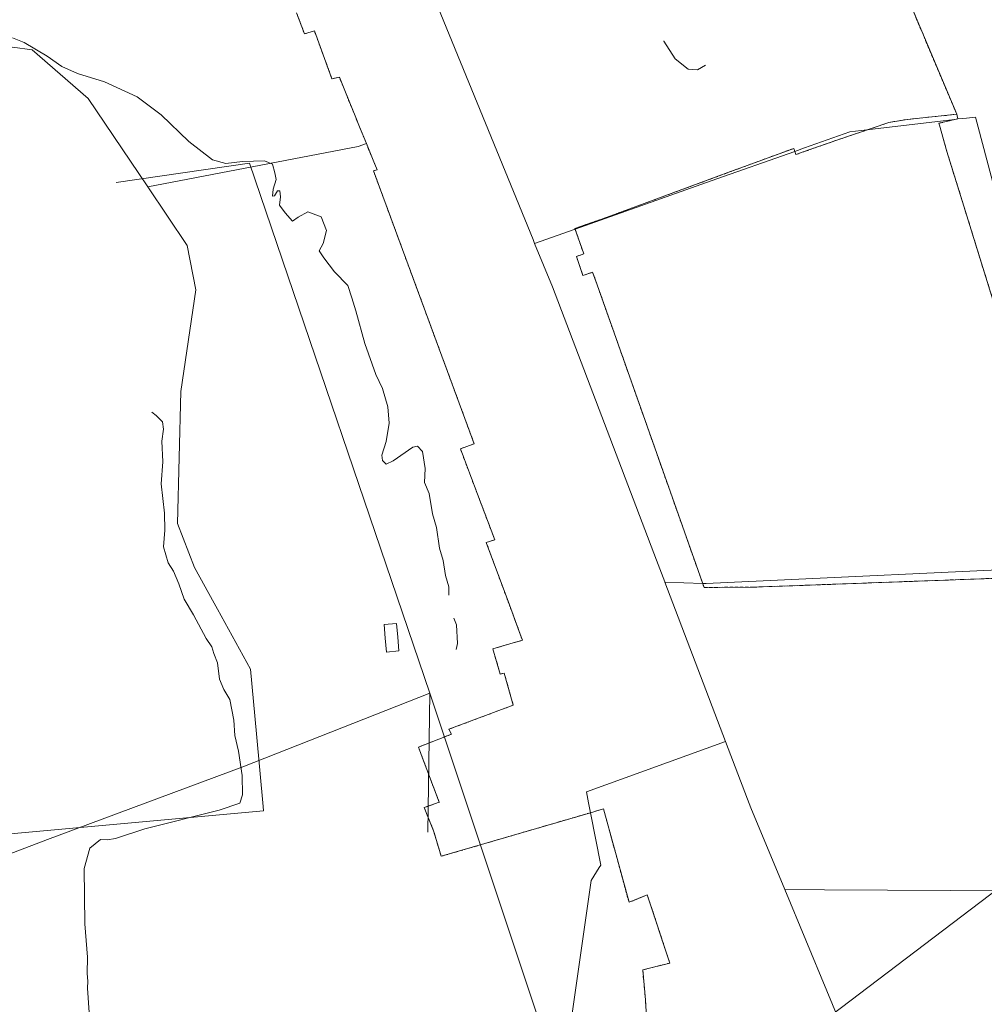
# Model space of a CAD drawing. Units: metres. Extents: x 576825 to 580267, y 4721918 to 4724270.
# Drawn here: x 579309 to 579592, y 4723403 to 4723692 of the extents above; entities that cross this region are included whole.
import ezdxf

# ---------------------------------------------------------------- set-up
doc = ezdxf.new("R2010")
doc.units = ezdxf.units.M
doc.header["$MEASUREMENT"] = 0
doc.linetypes.add('TRAZOSX2', pattern=[1.5, 1, -0.5])
for name, color, linetype, lineweight in [('Arbolado forestal CxS', 92, 'Continuous', 0), ('Cultivos herbáceos CxS', 92, 'Continuous', 0), ('Curva de nivel normal', 36, 'Continuous', 0), ('Instalación deportiva', 135, 'TRAZOSX2', 0), ('Instalación deportiva CxS', 135, 'Continuous', 0), ('Núcleo urbano CxS', 19, 'Continuous', 0), ('Piscina', 142, 'Continuous', 0), ('Piscina CxS', 142, 'Continuous', 0), ('Recinto industrial', 135, 'TRAZOSX2', 0), ('Recinto industrial CxS', 135, 'Continuous', 0), ('Tendido', 6, 'Continuous', 0)]:
    doc.layers.add(name, color=color, linetype=linetype, lineweight=lineweight)

msp = doc.modelspace()

# ---------------------------------------------------------------- linework, layer by layer
at = {"layer": 'Arbolado forestal CxS', "color": 92, "linetype": 'Continuous', "lineweight": 0}
for points in [[(579537, 4723755.4, 445.99), (579536.35, 4723752.66, 444.66), (579535.94, 4723750.91, 444.78), (579535.22, 4723747.87, 445.14), (579541.36, 4723743.63, 445.29), (579548.55, 4723734.95, 445.75), (579558.5, 4723723.95, 446.16), (579564.67, 4723709.87, 446.07), (579566.08, 4723706.53, 446.32), (579573.57, 4723688.75, 447.67), (579583.83, 4723664.36, 449.33), (579584.14, 4723663.04, 449.46)], [(579597.31, 4723633.31, 450.29), (579590.17, 4723660.62, 450.57), (579589.3, 4723663.54, 450.23), (579586.74, 4723663.24, 449.36), (579584.14, 4723663.04, 449.46), (579583.83, 4723664.36, 449.33), (579573.57, 4723688.75, 447.67), (579566.08, 4723706.53, 446.32)], [(579604.12, 4723606.49, 451.08), (579597.31, 4723633.31, 450.29), (579590.17, 4723660.62, 450.57), (579589.3, 4723663.54, 450.23), (579586.74, 4723663.24, 449.36), (579584.14, 4723663.04, 449.46)]]:
    msp.add_polyline3d(points, dxfattribs=at)
at = {"layer": 'Cultivos herbáceos CxS', "color": 92, "linetype": 'Continuous', "lineweight": 0}
for points in [[(579248.43, 4723448.15, 468.75), (579380.68, 4723460.22, 463.37), (579380.57, 4723461.46, 463.59), (579378.62, 4723482.8, 462.26), (579376.9, 4723501.68, 462.26), (579367.19, 4723519.33, 462.65), (579366.24, 4723521.06, 462.72), (579360.48, 4723531.54, 462.78), (579355.53, 4723544.38, 462.98), (579356.49, 4723583.1, 462.29), (579360.84, 4723612.87, 461.21), (579358.3, 4723625.94, 460.77), (579346.76, 4723643.1, 460.81), (579408.43, 4723654.96, 448.63), (579410.84, 4723655.77, 448.15), (579411.03, 4723655.3, 448.21), (579412.81, 4723650.92, 447.72), (579413.96, 4723648.09, 447.04), (579412.92, 4723647.79, 447.08), (579442.42, 4723567.82, 448.22), (579441.09, 4723567.32, 448.19), (579438.38, 4723566.3, 448.05), (579443.4, 4723553.03, 448.29), (579448.47, 4723539.65, 449.16), (579445.98, 4723538.83, 449.28), (579452.75, 4723520.57, 449.48), (579456.05, 4723511.66, 449.87), (579456.59, 4723510.19, 449.93), (579452.9, 4723509.14, 449.91), (579447.91, 4723507.71, 450.69), (579450.04, 4723500.26, 450.61), (579451.21, 4723500.6, 450.42), (579453.9, 4723491.19, 450.72), (579435.01, 4723484.09, 452.36), (579435.78, 4723482.68, 452.19), (579432.07, 4723481.22, 452.36), (579428.31, 4723479.73, 452.74), (579426.1, 4723478.86, 453.08), (579426.68, 4723477.32, 452.8), (579426.9, 4723476.74, 452.75), (579432.18, 4723462.72, 452.5), (579427.8, 4723461.14, 452.59), (579430.55, 4723454.31, 452.51), (579431.4, 4723451.46, 452.91), (579432.77, 4723446.87, 454.57), (579476.5, 4723459.65, 450.65), (579479.5, 4723444.28, 449.33), (579479.09, 4723443.61, 449), (579476.76, 4723439.81, 448.33), (579463.62, 4723348.24, 452.72)], [(579410.84, 4723655.77, 448.15), (579408.43, 4723654.96, 448.63), (579346.76, 4723643.1, 460.81)], [(579410.84, 4723655.77, 448.15), (579411.03, 4723655.3, 448.21), (579412.81, 4723650.92, 447.72), (579413.96, 4723648.09, 447.04), (579412.92, 4723647.79, 447.08), (579442.42, 4723567.82, 448.22), (579441.09, 4723567.32, 448.19), (579438.38, 4723566.3, 448.05), (579443.4, 4723553.03, 448.29), (579448.47, 4723539.65, 449.16), (579445.98, 4723538.83, 449.28), (579452.75, 4723520.57, 449.48), (579456.05, 4723511.66, 449.87), (579456.59, 4723510.19, 449.93), (579452.9, 4723509.14, 449.91), (579447.91, 4723507.71, 450.69), (579450.04, 4723500.26, 450.61), (579451.21, 4723500.6, 450.42), (579453.9, 4723491.19, 450.72), (579435.01, 4723484.09, 452.36), (579435.78, 4723482.68, 452.19), (579432.07, 4723481.22, 452.36), (579428.31, 4723479.73, 452.74), (579426.1, 4723478.86, 453.08), (579426.68, 4723477.32, 452.8), (579426.9, 4723476.74, 452.75), (579432.18, 4723462.72, 452.5), (579427.8, 4723461.14, 452.59), (579430.55, 4723454.31, 452.51), (579431.4, 4723451.46, 452.91), (579432.77, 4723446.87, 454.57), (579476.5, 4723459.65, 450.65)], [(579242.61, 4723456.07, 468.51), (579248.43, 4723448.15, 468.75), (579380.68, 4723460.22, 463.37), (579380.57, 4723461.46, 463.59), (579378.62, 4723482.8, 462.26), (579376.9, 4723501.68, 462.26), (579367.19, 4723519.33, 462.65), (579366.24, 4723521.06, 462.72), (579360.48, 4723531.54, 462.78), (579355.53, 4723544.38, 462.98), (579356.49, 4723583.1, 462.29), (579360.84, 4723612.87, 461.21), (579358.3, 4723625.94, 460.77), (579346.76, 4723643.1, 460.81)], [(579476.5, 4723459.65, 450.65), (579479.5, 4723444.28, 449.33), (579479.09, 4723443.61, 449), (579476.76, 4723439.81, 448.33), (579463.62, 4723348.24, 452.72), (579461.61, 4723334.26, 453.46), (579460.68, 4723327.73, 453.97), (579455.78, 4723322.92, 454.47), (579439.97, 4723329.45, 453.98), (579422.34, 4723286.77, 453.77), (579431.38, 4723267.57, 454.52), (579437.63, 4723254.28, 454.08), (579439.65, 4723240.78, 455.31), (579441.06, 4723242.51, 455.41)]]:
    msp.add_polyline3d(points, dxfattribs=at)
at = {"layer": 'Curva de nivel normal', "color": 36, "linetype": 'Continuous', "lineweight": 0}
for points in [[(579307.09, 4723686.74, 460), (579310.52, 4723685.4, 460), (579317.32, 4723681.43, 460), (579321.58, 4723678.35, 460), (579326.21, 4723676.31, 460), (579334.13, 4723673.9, 460), (579343.67, 4723669.45, 460), (579350.72, 4723664.16, 460), (579358.79, 4723656.4, 460), (579365.72, 4723651.06, 460), (579369.68, 4723649.95, 460), (579374.5, 4723650.54, 460), (579380.96, 4723650.74, 460), (579383.31, 4723649.76, 460), (579384.05, 4723647.16, 460), (579384.41, 4723645.22, 460), (579383.48, 4723642.4, 460), (579383.34, 4723640.41, 460), (579383.95, 4723640.51, 460), (579384.8, 4723641.9, 460), (579385.49, 4723641.95, 460), (579385.71, 4723640.14, 460), (579385.42, 4723637.77, 460), (579387.06, 4723635.51, 460), (579389.14, 4723633.06, 460), (579390.83, 4723634.22, 460), (579393.72, 4723635.77, 460), (579397.55, 4723634.32, 460), (579399.18, 4723630.31, 460), (579398.22, 4723626.54, 460), (579397.01, 4723624.32, 460), (579398.33, 4723622.28, 460), (579401.49, 4723618.15, 460), (579405.36, 4723614.17, 460), (579406.55, 4723610.56, 460), (579407.77, 4723606.72, 460), (579410.4, 4723597.18, 460), (579413.62, 4723588.14, 460), (579415.52, 4723583.96, 460), (579417.12, 4723578.59, 460), (579417.54, 4723573.87, 460), (579416.65, 4723568.48, 460), (579415.41, 4723564.44, 460), (579415.6, 4723562.92, 460), (579416.68, 4723561.86, 460), (579418.66, 4723562.82, 460), (579424.43, 4723566.82, 460), (579425.79, 4723567.12, 460), (579427.26, 4723565.55, 460), (579428.05, 4723560.53, 460), (579427.83, 4723556.46, 460), (579429.2, 4723553.21, 460), (579430.23, 4723547.22, 460), (579431.34, 4723543.22, 460), (579432.22, 4723537.22, 460), (579433.38, 4723533.61, 460), (579434.05, 4723529.14, 460), (579435.04, 4723525.82, 460), (579435.03, 4723523.42, 460)], [(579497.98, 4723685.85, 445), (579497.98, 4723685.77, 445), (579501.36, 4723680.64, 445), (579505.09, 4723677.58, 445), (579507.91, 4723677.38, 445), (579510.22, 4723678.75, 445)], [(579347.92, 4723577.02, 465), (579349.25, 4723576.03, 465), (579351.11, 4723574.2, 465), (579351.36, 4723572.07, 465), (579350.85, 4723568.58, 465), (579351.16, 4723562.51, 465), (579350.68, 4723556.03, 465), (579351.66, 4723547.42, 465), (579351.75, 4723542.45, 465), (579351.37, 4723537.59, 465), (579352.75, 4723532.92, 465), (579354.27, 4723530.48, 465), (579355.92, 4723526.71, 465), (579357.42, 4723522.21, 465), (579360.19, 4723517.65, 465), (579363.91, 4723510.7, 465), (579365.58, 4723508.3, 465), (579366.14, 4723506.28, 465), (579367.25, 4723503.55, 465), (579367.84, 4723498.8, 465), (579369.03, 4723495.78, 465), (579370.84, 4723492.84, 465), (579371.98, 4723486.81, 465), (579372.24, 4723482.25, 465), (579373.39, 4723477.69, 465), (579374.47, 4723470.59, 465), (579374.51, 4723464.89, 465), (579373.77, 4723462.43, 465), (579367.68, 4723460.38, 465), (579345.89, 4723454.92, 465), (579337.32, 4723452.08, 465), (579334.89, 4723451.68, 465), (579332.97, 4723451.8, 465), (579329.76, 4723449.29, 465), (579328.18, 4723443.31, 465), (579328.32, 4723427.1, 465), (579329.1, 4723417.32, 465), (579329.04, 4723412.56, 465), (579329.25, 4723410.23, 465), (579329.08, 4723408.23, 465), (579329.61, 4723401.06, 465)], [(579436.5, 4723516.69, 460), (579437.23, 4723514.68, 460), (579437.54, 4723509.22, 460), (579437.17, 4723507.46, 460)]]:
    msp.add_polyline3d(points, dxfattribs=at)
at = {"layer": 'Instalación deportiva', "color": 135, "linetype": 'TRAZOSX2', "lineweight": 0}
for points in [[(579583.83, 4723664.36, 449.14), (579569.36, 4723662.86, 447.28), (579563.98, 4723661.97, 447.36), (579548.97, 4723656.87, 447.11), (579538.84, 4723653.32, 446.2), (579536.73, 4723652.55, 445.41), (579536.07, 4723654.38, 444.75), (579519.47, 4723648.25, 447.79), (579519.44, 4723648.24, 447.79), (579479.83, 4723633.63, 446.7), (579478.64, 4723633.24, 446.67), (579471.94, 4723630.89, 446.54), (579474.55, 4723623.43, 446.78), (579472.37, 4723622.66, 446.72), (579474.31, 4723617.11, 446.87), (579477.15, 4723618.1, 446.89), (579478.46, 4723614.42, 447.07), (579481.21, 4723606.62, 447.27), (579495.34, 4723566.63, 447.62), (579509.8, 4723525.68, 448.36), (579524.3, 4723525.76, 448.62), (579539.91, 4723526.33, 448.3), (579618.84, 4723529.22, 452.5)], [(579583.83, 4723664.36, 449.14), (579584.14, 4723663.04, 449.23), (579578.64, 4723661.74, 448.81), (579578.79, 4723661.19, 448.83), (579580.96, 4723653.45, 449.29)], [(579580.96, 4723653.45, 449.29), (579585.91, 4723637.48, 449.68), (579602.16, 4723585.04, 449.6), (579609.17, 4723562.42, 449.84), (579618.39, 4723533.68, 451.79), (579618.84, 4723529.22, 452.5)]]:
    msp.add_polyline3d(points, dxfattribs=at)
at = {"layer": 'Instalación deportiva CxS', "color": 135, "linetype": 'Continuous', "lineweight": 0}
msp.add_polyline3d([(579618.84, 4723529.22, 452.5), (579539.91, 4723526.33, 448.3), (579524.3, 4723525.76, 448.62), (579509.8, 4723525.68, 448.36), (579509.8, 4723525.68, 448.36), (579495.34, 4723566.63, 447.62), (579481.21, 4723606.62, 447.27), (579478.46, 4723614.42, 447.07), (579477.15, 4723618.1, 446.89), (579474.31, 4723617.11, 446.87), (579472.37, 4723622.66, 446.72), (579474.55, 4723623.43, 446.78), (579471.94, 4723630.89, 446.54), (579478.64, 4723633.24, 446.67), (579479.83, 4723633.63, 446.7), (579519.44, 4723648.24, 447.79), (579519.47, 4723648.25, 447.79), (579536.07, 4723654.38, 444.75), (579536.73, 4723652.55, 445.41), (579538.84, 4723653.32, 446.2), (579548.97, 4723656.87, 447.11), (579563.98, 4723661.97, 447.36), (579569.36, 4723662.86, 447.28), (579583.83, 4723664.36, 449.14), (579584.14, 4723663.04, 449.23), (579578.64, 4723661.74, 448.81), (579578.79, 4723661.19, 448.83), (579580.96, 4723653.45, 449.29), (579585.91, 4723637.48, 449.68), (579602.16, 4723585.04, 449.6)], dxfattribs=at)
at = {"layer": 'Núcleo urbano CxS', "color": 19, "linetype": 'Continuous', "lineweight": 0}
for points in [[(579537, 4723755.4, 445.99), (579536.35, 4723752.66, 444.66), (579535.94, 4723750.91, 444.78), (579535.22, 4723747.87, 445.14), (579541.36, 4723743.63, 445.29), (579548.55, 4723734.95, 445.75), (579558.5, 4723723.95, 446.16), (579564.67, 4723709.87, 446.07), (579566.08, 4723706.53, 446.32), (579573.57, 4723688.75, 447.67), (579583.83, 4723664.36, 449.33), (579584.14, 4723663.04, 449.46)], [(579424.46, 4723713.84, 444.54), (579459.67, 4723627.66, 446.63), (579460.13, 4723626.52, 446.67), (579465.34, 4723613.78, 447.01), (579495.86, 4723533.66, 448.77), (579498.29, 4723527.28, 448.91), (579498.31, 4723527.24, 448.91), (579516.08, 4723480.56, 450.21), (579475.3, 4723465.81, 450.62), (579475.94, 4723462.55, 450.73), (579476.5, 4723459.65, 450.65), (579432.77, 4723446.87, 454.57), (579432.77, 4723446.87, 454.57), (579431.4, 4723451.46, 452.91), (579430.55, 4723454.31, 452.51), (579427.8, 4723461.14, 452.59), (579432.18, 4723462.72, 452.5), (579426.9, 4723476.74, 452.75), (579426.68, 4723477.32, 452.8), (579426.1, 4723478.86, 453.08), (579428.31, 4723479.73, 452.74), (579432.07, 4723481.22, 452.36), (579435.78, 4723482.68, 452.19), (579435.01, 4723484.09, 452.36), (579453.9, 4723491.19, 450.72), (579451.21, 4723500.6, 450.42), (579450.04, 4723500.26, 450.61), (579447.91, 4723507.71, 450.69), (579452.9, 4723509.14, 449.91), (579456.59, 4723510.19, 449.93), (579456.05, 4723511.66, 449.87), (579452.75, 4723520.57, 449.48), (579445.98, 4723538.83, 449.28), (579448.47, 4723539.65, 449.16), (579443.4, 4723553.03, 448.29), (579438.38, 4723566.3, 448.05), (579441.09, 4723567.32, 448.19), (579442.42, 4723567.82, 448.22), (579412.92, 4723647.79, 447.08), (579413.96, 4723648.09, 447.04), (579412.81, 4723650.92, 447.72), (579411.03, 4723655.3, 448.21), (579410.84, 4723655.77, 448.15), (579408.83, 4723660.69, 446.64), (579407.71, 4723663.45, 445.97), (579404.68, 4723670.89, 445.81), (579404.68, 4723670.89, 445.81), (579402.92, 4723675.22, 445.66), (579400.83, 4723674.77, 446.12), (579400.76, 4723674.76, 446.14), (579400.66, 4723675.04, 446.12), (579395.6, 4723688.8, 445.58), (579394.61, 4723688.5, 445.56), (579392.71, 4723687.92, 445.51), (579390.4, 4723694.12, 446.16)], [(579566.08, 4723706.53, 446.32), (579573.57, 4723688.75, 447.67), (579583.83, 4723664.36, 449.33), (579584.14, 4723663.04, 449.46), (579583.22, 4723662.82, 449.52), (579557.52, 4723659.77, 447.89), (579552.49, 4723659.18, 447.67), (579539.27, 4723654.5, 447.47), (579536.39, 4723653.49, 447.48), (579511.87, 4723644.82, 447.74), (579472, 4723630.72, 446.77), (579460.13, 4723626.52, 446.67), (579460.13, 4723626.52, 446.67), (579459.67, 4723627.66, 446.63), (579424.46, 4723713.84, 444.54)], [(579424.46, 4723713.84, 444.54), (579459.67, 4723627.66, 446.63), (579460.13, 4723626.52, 446.67)], [(579424.46, 4723713.84, 444.54), (579459.67, 4723627.66, 446.63), (579460.13, 4723626.52, 446.67)], [(579390.4, 4723694.12, 446.16), (579392.71, 4723687.92, 445.51), (579394.61, 4723688.5, 445.56), (579395.6, 4723688.8, 445.58), (579400.66, 4723675.04, 446.12), (579400.76, 4723674.76, 446.14), (579400.83, 4723674.77, 446.12), (579402.92, 4723675.22, 445.66), (579404.68, 4723670.89, 445.81), (579404.68, 4723670.89, 445.81), (579407.71, 4723663.45, 445.97), (579408.83, 4723660.69, 446.64), (579410.84, 4723655.77, 448.15), (579408.43, 4723654.96, 448.63), (579346.76, 4723643.1, 460.81), (579346.76, 4723643.1, 460.81), (579344.14, 4723646.99, 460.88), (579329.35, 4723668.99, 460.72), (579312.92, 4723683.3, 460.27), (579307.11, 4723684.03, 460.27)], [(579390.4, 4723694.12, 446.16), (579392.71, 4723687.92, 445.51), (579394.61, 4723688.5, 445.56), (579395.6, 4723688.8, 445.58), (579400.66, 4723675.04, 446.12), (579400.76, 4723674.76, 446.14), (579400.83, 4723674.77, 446.12), (579402.92, 4723675.22, 445.66), (579404.68, 4723670.89, 445.81), (579404.68, 4723670.89, 445.81), (579407.71, 4723663.45, 445.97), (579408.83, 4723660.69, 446.64), (579410.84, 4723655.77, 448.15)], [(579390.4, 4723694.12, 446.16), (579392.71, 4723687.92, 445.51), (579394.61, 4723688.5, 445.56), (579395.6, 4723688.8, 445.58), (579400.66, 4723675.04, 446.12), (579400.76, 4723674.76, 446.14), (579400.83, 4723674.77, 446.12), (579402.92, 4723675.22, 445.66), (579404.68, 4723670.89, 445.81), (579404.68, 4723670.89, 445.81), (579407.71, 4723663.45, 445.97), (579408.83, 4723660.69, 446.64), (579410.84, 4723655.77, 448.15)], [(579307.11, 4723684.03, 460.27), (579312.92, 4723683.3, 460.27), (579329.35, 4723668.99, 460.72), (579344.14, 4723646.99, 460.88), (579346.76, 4723643.1, 460.81), (579358.3, 4723625.94, 460.77), (579360.84, 4723612.87, 461.21), (579356.49, 4723583.1, 462.29), (579355.53, 4723544.38, 462.98), (579360.48, 4723531.54, 462.78), (579366.24, 4723521.06, 462.72), (579367.19, 4723519.33, 462.65), (579376.9, 4723501.68, 462.26), (579378.62, 4723482.8, 462.26), (579380.57, 4723461.46, 463.59), (579380.68, 4723460.22, 463.37), (579248.43, 4723448.15, 468.75)], [(579346.76, 4723643.1, 460.81), (579344.14, 4723646.99, 460.88), (579329.35, 4723668.99, 460.72), (579312.92, 4723683.3, 460.27), (579307.11, 4723684.03, 460.27), (579303.5, 4723682.22, 460.44), (579299.92, 4723680.43, 460.71), (579297.25, 4723672.76, 460.82), (579297.22, 4723671.29, 460.89), (579296.89, 4723652.81, 461.52)], [(579346.76, 4723643.1, 460.81), (579344.14, 4723646.99, 460.88), (579329.35, 4723668.99, 460.72), (579312.92, 4723683.3, 460.27), (579307.11, 4723684.03, 460.27), (579303.5, 4723682.22, 460.44), (579299.92, 4723680.43, 460.71), (579297.25, 4723672.76, 460.82), (579297.22, 4723671.29, 460.89), (579296.89, 4723652.81, 461.52)], [(579618.98, 4723531.9, 453.15), (579510.42, 4723526.82, 448.89), (579510.42, 4723526.82, 448.89), (579509.39, 4723526.86, 448.87), (579498.31, 4723527.24, 448.91), (579498.29, 4723527.28, 448.91), (579495.86, 4723533.66, 448.77), (579465.34, 4723613.78, 447.01), (579460.13, 4723626.52, 446.67), (579472, 4723630.72, 446.77), (579511.87, 4723644.82, 447.74), (579536.39, 4723653.49, 447.48), (579539.27, 4723654.5, 447.47), (579552.49, 4723659.18, 447.67), (579557.52, 4723659.77, 447.89), (579583.22, 4723662.82, 449.52), (579584.14, 4723663.04, 449.46), (579586.74, 4723663.24, 449.36), (579589.3, 4723663.54, 450.23), (579590.17, 4723660.62, 450.57), (579597.31, 4723633.31, 450.29)], [(579584.14, 4723663.04, 449.46), (579583.22, 4723662.82, 449.52), (579557.52, 4723659.77, 447.89), (579552.49, 4723659.18, 447.67), (579539.27, 4723654.5, 447.47), (579536.39, 4723653.49, 447.48), (579511.87, 4723644.82, 447.74), (579472, 4723630.72, 446.77), (579460.13, 4723626.52, 446.67)], [(579584.14, 4723663.04, 449.46), (579583.22, 4723662.82, 449.52), (579557.52, 4723659.77, 447.89), (579552.49, 4723659.18, 447.67), (579539.27, 4723654.5, 447.47), (579536.39, 4723653.49, 447.48), (579511.87, 4723644.82, 447.74), (579472, 4723630.72, 446.77), (579460.13, 4723626.52, 446.67)], [(579604.12, 4723606.49, 451.08), (579597.31, 4723633.31, 450.29), (579590.17, 4723660.62, 450.57), (579589.3, 4723663.54, 450.23), (579586.74, 4723663.24, 449.36), (579584.14, 4723663.04, 449.46)], [(579410.84, 4723655.77, 448.15), (579408.43, 4723654.96, 448.63), (579346.76, 4723643.1, 460.81)], [(579410.84, 4723655.77, 448.15), (579411.03, 4723655.3, 448.21), (579412.81, 4723650.92, 447.72), (579413.96, 4723648.09, 447.04), (579412.92, 4723647.79, 447.08), (579442.42, 4723567.82, 448.22), (579441.09, 4723567.32, 448.19), (579438.38, 4723566.3, 448.05), (579443.4, 4723553.03, 448.29), (579448.47, 4723539.65, 449.16), (579445.98, 4723538.83, 449.28), (579452.75, 4723520.57, 449.48), (579456.05, 4723511.66, 449.87), (579456.59, 4723510.19, 449.93), (579452.9, 4723509.14, 449.91), (579447.91, 4723507.71, 450.69), (579450.04, 4723500.26, 450.61), (579451.21, 4723500.6, 450.42), (579453.9, 4723491.19, 450.72), (579435.01, 4723484.09, 452.36), (579435.78, 4723482.68, 452.19), (579432.07, 4723481.22, 452.36), (579428.31, 4723479.73, 452.74), (579426.1, 4723478.86, 453.08), (579426.68, 4723477.32, 452.8), (579426.9, 4723476.74, 452.75), (579432.18, 4723462.72, 452.5), (579427.8, 4723461.14, 452.59), (579430.55, 4723454.31, 452.51), (579431.4, 4723451.46, 452.91), (579432.77, 4723446.87, 454.57), (579476.5, 4723459.65, 450.65)], [(579242.61, 4723456.07, 468.51), (579248.43, 4723448.15, 468.75), (579380.68, 4723460.22, 463.37), (579380.57, 4723461.46, 463.59), (579378.62, 4723482.8, 462.26), (579376.9, 4723501.68, 462.26), (579367.19, 4723519.33, 462.65), (579366.24, 4723521.06, 462.72), (579360.48, 4723531.54, 462.78), (579355.53, 4723544.38, 462.98), (579356.49, 4723583.1, 462.29), (579360.84, 4723612.87, 461.21), (579358.3, 4723625.94, 460.77), (579346.76, 4723643.1, 460.81)], [(579460.13, 4723626.52, 446.67), (579465.34, 4723613.78, 447.01), (579495.86, 4723533.66, 448.77), (579498.29, 4723527.28, 448.91), (579498.31, 4723527.24, 448.91)], [(579460.13, 4723626.52, 446.67), (579465.34, 4723613.78, 447.01), (579495.86, 4723533.66, 448.77), (579498.29, 4723527.28, 448.91), (579498.31, 4723527.24, 448.91)], [(579498.31, 4723527.24, 448.91), (579509.39, 4723526.86, 448.87), (579510.42, 4723526.82, 448.89), (579618.98, 4723531.9, 453.15), (579623.89, 4723531.8, 452.98)], [(579498.31, 4723527.24, 448.91), (579509.39, 4723526.86, 448.87), (579510.42, 4723526.82, 448.89), (579618.98, 4723531.9, 453.15), (579623.89, 4723531.8, 452.98)], [(579498.31, 4723527.24, 448.91), (579516.08, 4723480.56, 450.21)], [(579498.31, 4723527.24, 448.91), (579516.08, 4723480.56, 450.21)], [(579463.62, 4723348.24, 452.72), (579476.76, 4723439.81, 448.33), (579479.09, 4723443.61, 449), (579479.5, 4723444.28, 449.33), (579476.5, 4723459.65, 450.65), (579475.94, 4723462.55, 450.73), (579475.3, 4723465.81, 450.62), (579516.08, 4723480.56, 450.21), (579522.54, 4723463.64, 450.64), (579523.51, 4723461.07, 450.71), (579533.44, 4723437.14, 451.44), (579551.92, 4723392.62, 452.71)], [(579516.08, 4723480.56, 450.21), (579475.3, 4723465.81, 450.62), (579475.94, 4723462.55, 450.73), (579476.5, 4723459.65, 450.65)], [(579516.08, 4723480.56, 450.21), (579475.3, 4723465.81, 450.62), (579475.94, 4723462.55, 450.73), (579476.5, 4723459.65, 450.65)], [(579516.08, 4723480.56, 450.21), (579522.54, 4723463.64, 450.64), (579523.51, 4723461.07, 450.71), (579533.44, 4723437.14, 451.44)], [(579516.08, 4723480.56, 450.21), (579522.54, 4723463.64, 450.64), (579523.51, 4723461.07, 450.71), (579533.44, 4723437.14, 451.44)], [(579551.92, 4723392.62, 452.71), (579533.44, 4723437.14, 451.44), (579545.13, 4723437.08, 451.57), (579618.9, 4723436.7, 455.62), (579624.57, 4723436.67, 455.63), (579624.83, 4723452.86, 455.42), (579625.41, 4723460.12, 455.35), (579654.99, 4723457.42, 456.28), (579664.24, 4723453.72, 456.48), (579674.89, 4723463.19, 456.4), (579681.4, 4723468.77, 456.46), (579710.1, 4723478.31, 459), (579711.01, 4723475.84, 459.14), (579712.39, 4723472.1, 459.34), (579718.84, 4723454.6, 461.72), (579727.32, 4723429.01, 463.19), (579733.38, 4723412.34, 463.51), (579750.48, 4723362.25, 462.96)], [(579476.5, 4723459.65, 450.65), (579479.5, 4723444.28, 449.33), (579479.09, 4723443.61, 449), (579476.76, 4723439.81, 448.33), (579463.62, 4723348.24, 452.72), (579461.61, 4723334.26, 453.46), (579460.68, 4723327.73, 453.97), (579455.78, 4723322.92, 454.47), (579439.97, 4723329.45, 453.98), (579422.34, 4723286.77, 453.77), (579431.38, 4723267.57, 454.52), (579437.63, 4723254.28, 454.08), (579439.65, 4723240.78, 455.31), (579441.06, 4723242.51, 455.41)], [(579533.44, 4723437.14, 451.44), (579545.13, 4723437.08, 451.57), (579618.9, 4723436.7, 455.62), (579624.57, 4723436.67, 455.63), (579624.83, 4723452.86, 455.42), (579625.41, 4723460.12, 455.35)], [(579533.44, 4723437.14, 451.44), (579545.13, 4723437.08, 451.57), (579618.9, 4723436.7, 455.62), (579624.57, 4723436.67, 455.63), (579624.83, 4723452.86, 455.42), (579625.41, 4723460.12, 455.35)], [(579533.44, 4723437.14, 451.44), (579551.92, 4723392.62, 452.71), (579588.71, 4723285.4, 456.03)], [(579533.44, 4723437.14, 451.44), (579551.92, 4723392.62, 452.71), (579588.71, 4723285.4, 456.03)]]:
    msp.add_polyline3d(points, dxfattribs=at)
msp.add_polyline3d([(579624.57, 4723436.67, 455.63), (579618.9, 4723436.7, 455.62), (579545.13, 4723437.08, 451.57), (579533.44, 4723437.14, 451.44), (579523.51, 4723461.07, 450.71), (579522.54, 4723463.64, 450.64), (579516.08, 4723480.56, 450.21), (579498.31, 4723527.24, 448.91), (579509.39, 4723526.86, 448.87), (579510.42, 4723526.82, 448.89), (579618.98, 4723531.9, 453.15), (579623.89, 4723531.8, 452.98), (579623.93, 4723531.61, 452.98), (579624.34, 4723529.89, 453.01), (579624.48, 4723529.29, 453.02), (579627.78, 4723515.27, 453.37), (579628.21, 4723495, 453.92), (579625.41, 4723460.12, 455.35), (579624.83, 4723452.86, 455.42), (579624.57, 4723436.67, 455.63)], close=True, dxfattribs=at)
at = {"layer": 'Piscina', "color": 142, "linetype": 'Continuous', "lineweight": 0}
msp.add_polyline3d([(579416.7, 4723506.75, 461.25), (579416.36, 4723510.77, 461.24), (579416.01, 4723514.78, 461.2), (579419.69, 4723515.1, 461.21), (579420.04, 4723511.09, 461.26), (579420.38, 4723507.07, 461.26), (579416.7, 4723506.75, 461.25)], dxfattribs=at)
at = {"layer": 'Piscina CxS', "color": 142, "linetype": 'Continuous', "lineweight": 0}
msp.add_polyline3d([(579420.38, 4723507.07, 461.26), (579416.7, 4723506.75, 461.25), (579416.36, 4723510.77, 461.24), (579416.01, 4723514.78, 461.2), (579419.69, 4723515.1, 461.21), (579420.04, 4723511.09, 461.26), (579420.38, 4723507.07, 461.26)], close=True, dxfattribs=at)
at = {"layer": 'Recinto industrial', "color": 135, "linetype": 'TRAZOSX2', "lineweight": 0}
for points in [[(579566.08, 4723706.53, 445.41), (579573.57, 4723688.75, 445.18), (579583.83, 4723664.36, 449.14), (579569.36, 4723662.86, 447.28), (579563.98, 4723661.97, 447.36), (579548.97, 4723656.87, 447.11), (579538.84, 4723653.32, 446.2), (579536.73, 4723652.55, 445.41), (579536.07, 4723654.38, 444.75), (579519.47, 4723648.25, 447.79), (579519.44, 4723648.24, 447.79), (579479.83, 4723633.63, 446.7), (579478.64, 4723633.24, 446.67), (579471.94, 4723630.89, 446.54), (579474.55, 4723623.43, 446.78), (579472.37, 4723622.66, 446.72), (579474.31, 4723617.11, 446.87), (579477.15, 4723618.1, 446.89), (579478.46, 4723614.42, 447.07), (579481.21, 4723606.62, 447.27), (579495.34, 4723566.63, 447.62), (579509.8, 4723525.68, 448.36), (579524.3, 4723525.76, 448.62), (579539.91, 4723526.33, 448.3), (579618.84, 4723529.22, 452.5)], [(579494.03, 4723380.71, 453.67), (579492.62, 4723404.81, 452.42), (579491.82, 4723413.57, 451.72), (579499.76, 4723415.59, 451.87), (579493.16, 4723435.55, 451.33), (579487.8, 4723433.38, 450.98), (579480.35, 4723460.77, 450.63), (579476.5, 4723459.65, 450.64), (579432.77, 4723446.87, 453.7), (579431.4, 4723451.46, 452.6), (579430.55, 4723454.31, 452.46), (579427.8, 4723461.14, 452.49), (579432.18, 4723462.72, 452.59), (579426.9, 4723476.74, 453.14), (579426.68, 4723477.32, 453.27), (579426.1, 4723478.86, 453.98), (579428.31, 4723479.73, 453.75), (579432.07, 4723481.22, 453.04), (579435.78, 4723482.68, 452.48), (579435.01, 4723484.09, 452.85), (579453.9, 4723491.19, 450.82), (579451.21, 4723500.6, 450.42), (579450.04, 4723500.26, 450.73), (579447.91, 4723507.71, 451.54), (579452.9, 4723509.14, 449.92), (579456.59, 4723510.19, 449.76), (579456.05, 4723511.66, 449.74), (579452.75, 4723520.57, 449.4), (579445.98, 4723538.83, 448.93), (579448.47, 4723539.65, 448.7), (579443.4, 4723553.03, 448.39), (579438.38, 4723566.3, 450.41), (579441.09, 4723567.32, 448.16), (579442.42, 4723567.82, 447.79), (579412.92, 4723647.79, 448.86), (579413.96, 4723648.09, 448.5), (579412.81, 4723650.92, 448.46), (579411.03, 4723655.3, 447.88), (579410.84, 4723655.77, 447.78), (579408.83, 4723660.69, 446.78), (579407.71, 4723663.45, 446.11), (579404.68, 4723670.89, 445.97), (579404.68, 4723670.89, 445.97), (579402.92, 4723675.22, 445.61), (579400.76, 4723674.76, 446.14), (579395.6, 4723688.8, 445.9), (579394.61, 4723688.5, 446.24), (579392.71, 4723687.92, 446.97), (579390.4, 4723694.12, 446.38)]]:
    msp.add_polyline3d(points, dxfattribs=at)
at = {"layer": 'Recinto industrial CxS', "color": 135, "linetype": 'Continuous', "lineweight": 0}
for points in [[(579566.08, 4723706.53, 445.41), (579573.57, 4723688.75, 445.18), (579583.83, 4723664.36, 449.14), (579569.36, 4723662.86, 447.28), (579563.98, 4723661.97, 447.36), (579548.97, 4723656.87, 447.11), (579538.84, 4723653.32, 446.2), (579536.73, 4723652.55, 445.41), (579536.07, 4723654.38, 444.75), (579519.47, 4723648.25, 447.79), (579519.44, 4723648.24, 447.79), (579479.83, 4723633.63, 446.7), (579478.64, 4723633.24, 446.67), (579471.94, 4723630.89, 446.54), (579474.55, 4723623.43, 446.78), (579472.37, 4723622.66, 446.72), (579474.31, 4723617.11, 446.87), (579477.15, 4723618.1, 446.89), (579478.46, 4723614.42, 447.07), (579481.21, 4723606.62, 447.27), (579495.34, 4723566.63, 447.62), (579509.8, 4723525.68, 448.36), (579524.3, 4723525.76, 448.62), (579539.91, 4723526.33, 448.3), (579618.84, 4723529.22, 452.5)], [(579494.03, 4723380.71, 453.67), (579492.62, 4723404.81, 452.42), (579491.82, 4723413.57, 451.72), (579499.76, 4723415.59, 451.87), (579493.16, 4723435.55, 451.33), (579487.8, 4723433.38, 450.98), (579480.35, 4723460.77, 450.63), (579476.5, 4723459.65, 450.64), (579432.77, 4723446.87, 453.7), (579431.4, 4723451.46, 452.6), (579430.55, 4723454.31, 452.46), (579427.8, 4723461.14, 452.49), (579432.18, 4723462.72, 452.59), (579426.9, 4723476.74, 453.14), (579426.68, 4723477.32, 453.27), (579426.1, 4723478.86, 453.98), (579428.31, 4723479.73, 453.75), (579432.07, 4723481.22, 453.04), (579435.78, 4723482.68, 452.48), (579435.01, 4723484.09, 452.85), (579453.9, 4723491.19, 450.82), (579451.21, 4723500.6, 450.42), (579450.04, 4723500.26, 450.73), (579447.91, 4723507.71, 451.54), (579452.9, 4723509.14, 449.92), (579456.59, 4723510.19, 449.76), (579456.05, 4723511.66, 449.74), (579452.75, 4723520.57, 449.4), (579445.98, 4723538.83, 448.93), (579448.47, 4723539.65, 448.7), (579443.4, 4723553.03, 448.39), (579438.38, 4723566.3, 450.41), (579441.09, 4723567.32, 448.16), (579442.42, 4723567.82, 447.79), (579412.92, 4723647.79, 448.86), (579413.96, 4723648.09, 448.5), (579412.81, 4723650.92, 448.46), (579411.03, 4723655.3, 447.88), (579410.84, 4723655.77, 447.78), (579408.83, 4723660.69, 446.78), (579407.71, 4723663.45, 446.11), (579404.68, 4723670.89, 445.97), (579404.68, 4723670.89, 445.97), (579402.92, 4723675.22, 445.61), (579400.76, 4723674.76, 446.14), (579395.6, 4723688.8, 445.9), (579394.61, 4723688.5, 446.24), (579392.71, 4723687.92, 446.97), (579390.4, 4723694.12, 446.38)]]:
    msp.add_polyline3d(points, dxfattribs=at)
at = {"layer": 'Tendido', "color": 6, "linetype": 'Continuous', "lineweight": 0}
for points in [[(579429.39, 4723494.7, 460.83), (579376.55, 4723650.04, 459.93), (579337.51, 4723644.34, 462.99)], [(579429.39, 4723494.7, 460.83), (579374.59, 4723473.1, 464.4), (579317.42, 4723451.77, 465.63), (579242.17, 4723423.04, 469.07), (579216.62, 4723413.04, 471.23)], [(579429.39, 4723494.7, 460.83), (579428.84, 4723453.98, 452.46)], [(579429.39, 4723494.7, 460.83), (579467.99, 4723378.91, 451.6), (579479.14, 4723348.73, 454.04)], [(579623.41, 4723458.28, 454.93), (579479.14, 4723348.73, 454.04)]]:
    msp.add_polyline3d(points, dxfattribs=at)

doc.saveas('drawing.dxf')
